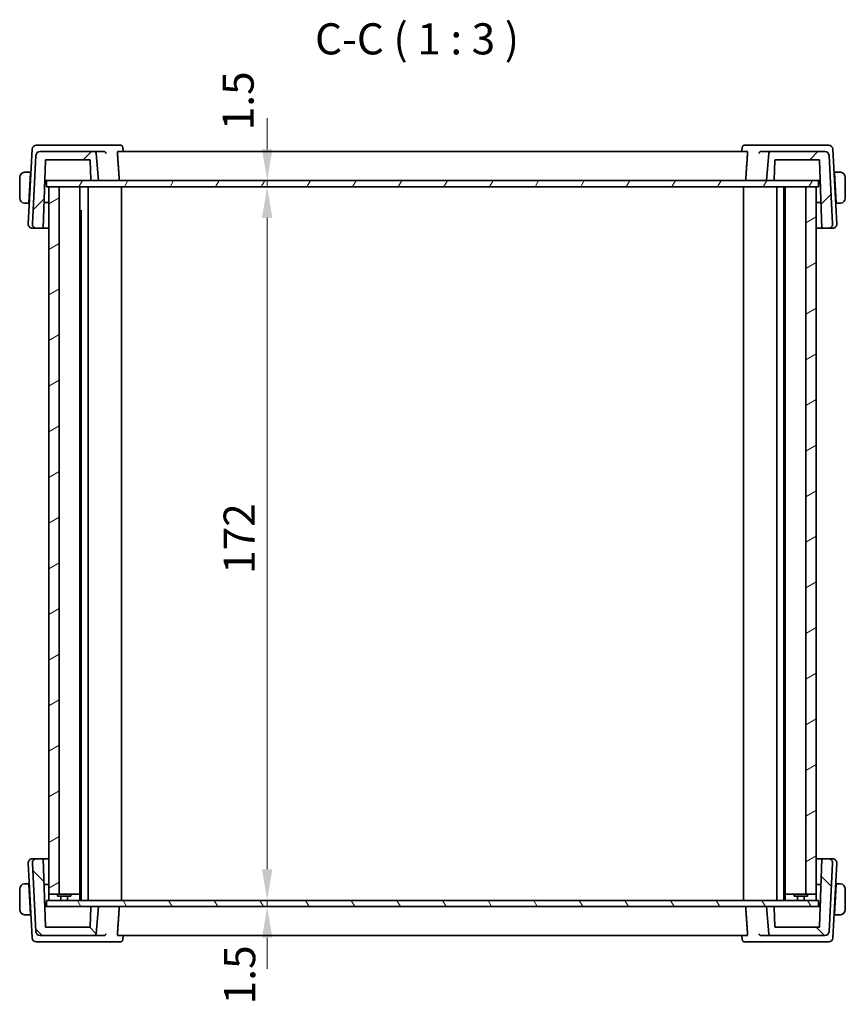
# Model space of a CAD drawing. Units: millimetres. Extents: x 0 to 5709, y 0 to 843.
# Drawn here: x 1862 to 2061, y 161 to 398 of the extents above; entities that cross this region are included whole.
import ezdxf

# ---------------------------------------------------------------- set-up
doc = ezdxf.new("R2010")
doc.units = ezdxf.units.MM
for name, color, linetype, lineweight in [('Dimension (ISO)', 7, 'Continuous', 18), ('Hatch (ISO)', 1, 'Continuous', 18), ('Symbol (ISO)', 7, 'Continuous', 18), ('Visible (ISO)', 7, 'Continuous', 35)]:
    doc.layers.add(name, color=color, linetype=linetype, lineweight=lineweight)
doc.styles.add('Note Text (TK)', font='txt')
doc.dimstyles.new('Default - Method 1b (TK)', dxfattribs={"dimscale": 3, "dimtxt": 2.5, "dimasz": 2.5, "dimexe": 1, "dimexo": 1.499999999999999, "dimgap": 1, "dimtad": 1, "dimtoh": 1, "dimrnd": 1e-08, "dimdsep": 46, "dimtxsty": 'Note Text (TK)', "dimcen": 0.09, "dimdle": 5, "dimclrd": 100, "dimclre": 100, "dimclrt": 7, "dimadec": 1, "dimazin": 1, "dimtfac": 1, "dimtmove": 0, "dimatfit": 3, "dimfxl": 1, "dimtolj": 1, "dimlwd": -1, "dimlwe": -1, "dimarcsym": 0})

# ---------------------------------------------------------------- blocks, each defined once
blk = doc.blocks.new('*D34')
at = {"layer": 'Defpoints', "color": 0}
for p in [(1922.1460841189, 357.5670557720891), (1922.1460841189, 185.5670557720891), (1922.1460841189, 185.5670557720891)]:
    blk.add_point(p, dxfattribs=at)
at = {"layer": 'Dimension (ISO)', "color": 100}
blk.add_line((1922.1460841189, 350.0670557720891), (1922.1460841189, 193.0670557720892), dxfattribs=at)
for points in [[(1920.8960841189, 350.0670557720891), (1923.3960841189, 350.0670557720891), (1922.1460841189, 357.5670557720891)], [(1920.8960841189, 193.0670557720892), (1923.3960841189, 193.0670557720892), (1922.1460841189, 185.5670557720891)]]:
    blk.add_solid(points, dxfattribs=at)
at = {"layer": 'Dimension (ISO)', "color": 7, "insert": (1915.3960841189, 264.2375103175437), "char_height": 7.5, "attachment_point": 4, "rotation": 90, "style": 'Note Text (TK)'}
blk.add_mtext('\\A1;172', dxfattribs=at)
blk = doc.blocks.new('*D35')
at = {"layer": 'Defpoints', "color": 0}
for p in [(1922.1460841189, 359.0670557720891), (1922.1460841189, 359.0670557720891), (1922.1460841189, 357.5670557720891)]:
    blk.add_point(p, dxfattribs=at)
at = {"layer": 'Dimension (ISO)', "color": 100}
for p, q in [((1922.1460841189, 366.5670557720891), (1922.1460841189, 374.0670557720891)), ((1922.1460841189, 357.5670557720891), (1922.1460841189, 359.0670557720891)), ((1922.1460841189, 350.0670557720891), (1922.1460841189, 342.5670557720891))]:
    blk.add_line(p, q, dxfattribs=at)
for points in [[(1920.8960841189, 366.5670557720891), (1923.3960841189, 366.5670557720891), (1922.1460841189, 359.0670557720891)], [(1920.8960841189, 350.0670557720891), (1923.3960841189, 350.0670557720891), (1922.1460841189, 357.5670557720891)]]:
    blk.add_solid(points, dxfattribs=at)
at = {"layer": 'Dimension (ISO)', "color": 7, "insert": (1915.138483722939, 371.1709379627391), "char_height": 7.5, "attachment_point": 4, "rotation": 90, "style": 'Note Text (TK)'}
blk.add_mtext('\\A1;1.5', dxfattribs=at)
blk = doc.blocks.new('*D36')
at = {"layer": 'Defpoints', "color": 0}
for p in [(1922.1460841189, 185.5670557720891), (1922.1460841189, 184.0670557720891), (1922.1460841189, 184.0670557720891)]:
    blk.add_point(p, dxfattribs=at)
at = {"layer": 'Dimension (ISO)', "color": 100}
for p, q in [((1922.1460841189, 193.0670557720892), (1922.1460841189, 200.5670557720892)), ((1922.1460841189, 185.5670557720891), (1922.1460841189, 184.0670557720891)), ((1922.1460841189, 176.5670557720891), (1922.1460841189, 169.0670557720891))]:
    blk.add_line(p, q, dxfattribs=at)
for points in [[(1920.8960841189, 193.0670557720892), (1923.3960841189, 193.0670557720892), (1922.1460841189, 185.5670557720891)], [(1920.8960841189, 176.5670557720891), (1923.3960841189, 176.5670557720891), (1922.1460841189, 184.0670557720891)]]:
    blk.add_solid(points, dxfattribs=at)
at = {"layer": 'Dimension (ISO)', "color": 7, "insert": (1915.523151132743, 160.5107103585182), "char_height": 7.5, "attachment_point": 4, "rotation": 90, "style": 'Note Text (TK)'}
blk.add_mtext('\\A1;1.5', dxfattribs=at)

msp = doc.modelspace()

# ---------------------------------------------------------------- hatches: boundary and pattern name
at = {"layer": 'Hatch (ISO)'}
h = msp.add_hatch(dxfattribs=at)
h.set_pattern_fill('ANSI31', color=256, scale=76.2, style=0)
h.set_pattern_definition([(44.99999999999999, (1139.499999998546, -23.99999923934061), (-6.735192090801865, 6.735192090801866), [])])
edge = h.paths.add_edge_path()
edge.add_ellipse((1867.413124590656, 365.0670557720892), major_axis=(1.78e-14, 0.9999999999999765), ratio=1, start_angle=0, end_angle=87.00000000000247)
edge.add_line((1866.414495055901, 365.119391728332), (1865.549766697731, 348.619391728332))
edge.add_ellipse((1866.548396232485, 348.5670557720891), major_axis=(-0.9986295347545492, 0.0523359562429772), ratio=1, start_angle=0, end_angle=93.000000000003)
edge.add_line((1866.548396232485, 347.5670557720891), (1868.116042256353, 347.5670557720891))
edge.add_line((1868.116042256353, 347.5670557720891), (1868.685494542525, 363.8740356714296))
edge.add_ellipse((1868.885372707929, 363.8670557720891), major_axis=(-0.1998781654038418, 0.0069798993405157), ratio=1, start_angle=272.0000000000093, end_angle=359.9999999999993, ccw=False)
edge.add_line((1868.885372707929, 364.0670557720892), (1879.301478352243, 364.0670557720892))
edge.add_ellipse((1879.301478352243, 363.8670557720891), major_axis=(1.78e-14, 0.2000000000000202), ratio=1, start_angle=272.00000000000995, end_angle=360, ccw=False)
edge.add_line((1879.501356517647, 363.8740356714297), (1879.662479544221, 359.2600758727487))
edge.add_ellipse((1879.862357709625, 359.2670557720892), major_axis=(-0.1998781654038417, -0.0069798993405179), ratio=1, start_angle=5.0852e-12, end_angle=87.99999999999007)
edge.add_line((1879.862357709625, 359.0670557720891), (1881.494616107205, 359.0670557720891))
edge.add_line((1881.494616107205, 359.0670557720891), (1880.92212722456, 365.610633643463))
edge.add_ellipse((1880.424029875515, 365.5670557720892), major_axis=(0.4980973490458675, 0.0435778713738078), ratio=1, start_angle=0, end_angle=85.00000000000239)
edge.add_line((1880.424029875515, 366.0670557720891), (1867.413124590656, 366.0670557720891))
edge = h.paths.add_edge_path()
edge.add_ellipse((2056.576107623754, 365.0670557720892), major_axis=(0.9986295347545318, 0.0523359562429127), ratio=1, start_angle=2.544e-13, end_angle=87.0000000000037)
edge.add_line((2056.576107623754, 366.0670557720891), (2043.565202338895, 366.0670557720891))
edge.add_ellipse((2043.565202338895, 365.5670557720892), major_axis=(3.55e-14, 0.4999999999999693), ratio=1, start_angle=2.0352e-12, end_angle=85.0000000000073)
edge.add_line((2043.067104989849, 365.610633643463), (2042.494616107205, 359.0670557720891))
edge.add_line((2042.494616107205, 359.0670557720891), (2044.126874504785, 359.0670557720891))
edge.add_ellipse((2044.126874504785, 359.2670557720892), major_axis=(1.78e-14, -0.2000000000000202), ratio=1, start_angle=0, end_angle=87.99999999999005)
edge.add_line((2044.326752670189, 359.2600758727487), (2044.487875696762, 363.8740356714296))
edge.add_ellipse((2044.687753862166, 363.8670557720891), major_axis=(-0.1998781654038418, 0.0069798993405201), ratio=1, start_angle=272.0000000000106, end_angle=360.0000000000006, ccw=False)
edge.add_line((2044.687753862166, 364.0670557720892), (2055.103859506481, 364.0670557720892))
edge.add_ellipse((2055.103859506481, 363.8670557720891), major_axis=(0, 0.199999999999998), ratio=1, start_angle=271.99999999999994, end_angle=360.0000000000051, ccw=False)
edge.add_line((2055.303737671885, 363.8740356714297), (2055.873189958056, 347.5670557720892))
edge.add_line((2055.873189958056, 347.5670557720891), (2057.440835981924, 347.5670557720891))
edge.add_ellipse((2057.440835981924, 348.5670557720891), major_axis=(-1.78e-14, -0.9999999999999669), ratio=1, start_angle=0, end_angle=93.00000000000315)
edge.add_line((2058.439465516679, 348.6193917283321), (2057.574737158509, 365.1193917283321))
h = msp.add_hatch(dxfattribs=at)
h.set_pattern_fill('ANSI31', color=256, scale=76.2, angle=14.99997778074499, style=0)
h.set_pattern_definition([(59.999977780745, (1139.499999998546, -23.99999923934061), (-8.248890124152672, 4.762503198912996), [])])
h.paths.add_polyline_path([(2055.044615550014, 357.5670557720891), (2055.044615550014, 359.0670557720891), (2044.126874504785, 359.0670557720891), (2042.494616107205, 359.0670557720891), (1881.494616107205, 359.0670557720891), (1879.862357709624, 359.0670557720891), (1868.944616822708, 359.0670557720891), (1868.944616822707, 357.5670557720891), (1869.494616107205, 357.5670557720891), (1871.994616107205, 357.5670557720891), (2051.994616107205, 357.5670557720891), (2054.494616107206, 357.5670557720891)])
h = msp.add_hatch(dxfattribs=at)
h.set_pattern_fill('ANSI31', color=256, scale=76.2, angle=-14.99997778074499, style=0)
h.set_pattern_definition([(30.000022219255, (1139.499999998546, -23.99999923934061), (-4.762503198912994, 8.248890124152672), [])])
h.paths.add_polyline_path([(2054.494616107205, 357.5670557720891), (2051.994616107205, 357.5670557720891), (2051.994616107205, 187.067055772089), (2054.494616107205, 187.067055772089)])
h.paths.add_polyline_path([(1869.494616107205, 357.5670557720891), (1869.494616107205, 187.067055772089), (1871.994616107205, 187.067055772089), (1871.994616107205, 357.5670557720891)])
h = msp.add_hatch(dxfattribs=at)
h.set_pattern_fill('ANSI31', color=256, scale=76.2, angle=90.00021045915, style=0)
h.set_pattern_definition([(135.0002104591499, (1139.499999998546, -23.99999923934061), (-6.735167351014435, -6.735216830498419), [])])
edge = h.paths.add_edge_path()
edge.add_ellipse((1867.413124590656, 178.0670557720891), major_axis=(-0.9986295347545672, -0.0523359562429238), ratio=1, start_angle=0, end_angle=87.00000000000111)
edge.add_line((1867.413124590656, 177.0670557720891), (1880.424029875514, 177.0670557720891))
edge.add_ellipse((1880.424029875514, 177.5670557720891), major_axis=(0, -0.4999999999999986), ratio=1, start_angle=0, end_angle=84.99999999999935)
edge.add_line((1880.92212722456, 177.5234779007153), (1881.494616107205, 184.0670557720891))
edge.add_line((1881.494616107205, 184.0670557720891), (1879.862357709624, 184.0670557720892))
edge.add_ellipse((1879.862357709624, 183.8670557720891), major_axis=(0, 0.2000000000000047), ratio=1, start_angle=0, end_angle=88.00000000000514)
edge.add_line((1879.662479544221, 183.8740356714296), (1879.501356517647, 179.2600758727487))
edge.add_ellipse((1879.301478352243, 179.2670557720891), major_axis=(0.1998781654038241, -0.0069798993404935), ratio=1, start_angle=271.99999999999807, end_angle=359.9999999999981, ccw=False)
edge.add_line((1879.301478352243, 179.0670557720891), (1868.885372707929, 179.0670557720892))
edge.add_ellipse((1868.885372707929, 179.2670557720891), major_axis=(-1.78e-14, -0.2000000000000158), ratio=1, start_angle=272.00000000000995, end_angle=360.0000000000051, ccw=False)
edge.add_line((1868.685494542524, 179.2600758727486), (1868.116042256353, 195.5670557720891))
edge.add_line((1868.116042256353, 195.5670557720892), (1866.548396232485, 195.5670557720892))
edge.add_ellipse((1866.548396232485, 194.5670557720892), major_axis=(1.78e-14, 0.9999999999999676), ratio=1, start_angle=0, end_angle=93.00000000000315)
edge.add_line((1865.549766697731, 194.5147198158462), (1866.414495055901, 178.0147198158462))
edge = h.paths.add_edge_path()
edge.add_ellipse((2056.576107623754, 178.0670557720891), major_axis=(-3.55e-14, -0.9999999999999682), ratio=1, start_angle=0, end_angle=87.0000000000035)
edge.add_line((2057.574737158508, 178.0147198158462), (2058.439465516678, 194.5147198158462))
edge.add_ellipse((2057.440835981924, 194.5670557720891), major_axis=(0.9986295347545672, -0.0523359562429492), ratio=1, start_angle=-2.036e-13, end_angle=93.00000000000034)
edge.add_line((2057.440835981924, 195.5670557720891), (2055.873189958056, 195.5670557720891))
edge.add_line((2055.873189958056, 195.5670557720891), (2055.303737671885, 179.2600758727487))
edge.add_ellipse((2055.103859506481, 179.2670557720891), major_axis=(0.1998781654038241, -0.0069798993404979), ratio=1, start_angle=271.9999999999993, end_angle=359.9999999999994, ccw=False)
edge.add_line((2055.103859506481, 179.0670557720891), (2044.687753862166, 179.0670557720892))
edge.add_ellipse((2044.687753862166, 179.2670557720891), major_axis=(1.78e-14, -0.1999999999999825), ratio=1, start_angle=271.9999999999849, end_angle=359.9999999999898, ccw=False)
edge.add_line((2044.487875696762, 179.2600758727486), (2044.326752670188, 183.8740356714296))
edge.add_ellipse((2044.126874504785, 183.8670557720891), major_axis=(0.1998781654038242, 0.0069798993404891), ratio=1, start_angle=3.1551e-12, end_angle=88.00000000000324)
edge.add_line((2044.126874504785, 184.0670557720891), (2042.494616107205, 184.0670557720891))
edge.add_line((2042.494616107205, 184.0670557720891), (2043.067104989849, 177.5234779007153))
edge.add_ellipse((2043.565202338895, 177.5670557720892), major_axis=(-0.4980973490458674, -0.0435778713738478), ratio=1, start_angle=4.5591e-12, end_angle=84.99999999999781)
edge.add_line((2043.565202338895, 177.0670557720891), (2056.576107623754, 177.0670557720891))
h = msp.add_hatch(dxfattribs=at)
h.set_pattern_fill('ANSI31', color=256, scale=76.2, angle=75.00017538262, style=0)
h.set_pattern_definition([(120.00017538262, (1139.499999998546, -23.99999923934061), (-8.248877392975775, -4.762525249870406), [])])
h.paths.add_polyline_path([(2055.044615391702, 184.0670557720891), (2055.044615391702, 185.5670557720891), (1868.944616664396, 185.5670557720891), (1868.944616664396, 184.0670557720892), (1879.862357709624, 184.0670557720891), (1881.494616107205, 184.0670557720891), (2042.494616107205, 184.0670557720891), (2044.126874504785, 184.0670557720891)])

# ---------------------------------------------------------------- linework, layer by layer
at = {"layer": 'Visible (ISO)'}
for p, q in [((1865.493106724834, 366.6193917283321), (1864.549766697739, 348.6193917283321)), ((1867.729571930093, 367.5670557720891), (1866.491736259588, 367.5670557720891)), ((1880.424029875514, 366.0670557720891), (1867.413124590656, 366.0670557720891)), ((1882.707926228281, 367.5670557720891), (1867.729571930093, 367.5670557720891)), ((1882.730493875974, 366.0670557720891), (1880.424029875514, 366.0670557720891)), ((1881.494616107205, 359.0670557720891), (1880.92212722456, 365.610633643463)), ((1886.780422844601, 367.5670557720892), (1882.707926228281, 367.5670557720892)), ((2037.821972241847, 366.0670557720891), (1886.167259972585, 366.0670557720891)), ((1887.322069527057, 367.0722944569354), (1887.417925919986, 366.0670559676723)), ((2036.667162687377, 367.0722944569356), (2036.571306294448, 366.0670559676724)), ((2041.281305986144, 367.5670557720891), (2037.208809369834, 367.5670557720891)), ((2043.565202338895, 366.0670557720891), (2041.25873833845, 366.0670557720891)), ((2056.259660284332, 367.5670557720891), (2041.281305986144, 367.5670557720891)), ((2043.067104989849, 365.610633643463), (2042.494616107205, 359.0670557720891)), ((2056.576107623754, 366.0670557720891), (2043.565202338895, 366.0670557720891)), ((2057.497495954837, 367.5670557720891), (2056.259660284332, 367.5670557720891)), ((2059.439465516686, 348.6193917283321), (2058.496125489591, 366.6193917283321)), ((1866.414495055901, 365.119391728332), (1865.549766697731, 348.6193917283321)), ((1868.116042256353, 347.5670557720891), (1868.685494542524, 363.8740356714296)), ((1868.885372707929, 364.0670557720891), (1879.301478352243, 364.0670557720891)), ((1879.501356517647, 363.8740356714296), (1879.662479544221, 359.2600758727487)), ((2044.326752670189, 359.2600758727487), (2044.487875696762, 363.8740356714296)), ((2044.687753862166, 364.0670557720891), (2055.103859506481, 364.0670557720891)), ((2055.303737671885, 363.8740356714296), (2055.873189958056, 347.5670557720891)), ((2058.439465516679, 348.6193917283321), (2057.574737158509, 365.119391728332)), ((1865.094616107213, 361.0670557720891), (1863.998482887955, 361.0670557720891)), ((1864.712039318447, 353.7670557720891), (1865.084134551356, 360.8670557720892)), ((1865.094616107213, 361.0670557720891), (1865.084134551356, 360.8670557720892)), ((1865.191639571677, 360.8670557720892), (1865.084134551357, 360.8670557720892)), ((1865.094616107215, 361.0670557720891), (1865.202121127533, 361.0670557720891)), ((2058.787111086892, 361.0670557720891), (2058.894616107215, 361.0670557720891)), ((2058.90509766307, 360.8670557720892), (2058.797592642749, 360.8670557720892)), ((2059.990749326472, 361.0670557720891), (2058.894616107214, 361.0670557720891)), ((2058.90509766307, 360.8670557720892), (2058.894616107214, 361.0670557720891)), ((2059.277192895979, 353.7670557720891), (2058.90509766307, 360.8670557720892)), ((1862.494616107213, 359.8170557720891), (1862.494616107213, 354.8170557720891)), ((1868.46374327474, 357.5239102013518), (1868.544616107213, 359.0670557720891)), ((1868.517631105515, 359.0670557720891), (1868.724249681362, 359.0670557720891)), ((1868.724249681362, 359.0670557720891), (1868.944616822707, 359.0670557720891)), ((2055.044615550014, 359.0670557720891), (1868.944616822707, 359.0670557720891)), ((1868.944616822707, 359.0670557720891), (1868.944616822707, 357.5670557720891)), ((1879.862357709624, 359.0670557720891), (1881.494616107205, 359.0670557720891)), ((2042.494616107205, 359.0670557720891), (2044.126874504785, 359.0670557720891)), ((2055.044615550014, 359.0670557720891), (2055.264982533063, 359.0670557720891)), ((2055.044615550014, 357.5670557720891), (2055.044615550014, 359.0670557720891)), ((2055.264982533063, 359.0670557720891), (2055.471601108909, 359.0670557720891)), ((2055.444616107214, 359.0670557720891), (2055.525488939635, 357.5239102023409)), ((2061.494616107214, 354.8170557720891), (2061.494616107214, 359.8170557720891)), ((1868.944616822707, 357.5670557720891), (2055.044615550014, 357.5670557720891)), ((1869.494616107205, 357.5670557720891), (1869.494616107205, 187.0670557720891)), ((1871.994616107205, 357.5670557720891), (1869.494616107205, 357.5670557720891)), ((1871.994616107205, 187.0670557720891), (1871.994616107205, 357.5670557720891)), ((1876.994616107211, 357.5670557720891), (1876.994616107211, 187.0670557720891)), ((1878.994616107215, 357.5670557720892), (1878.994616107215, 185.5670557720891)), ((1886.994616107216, 357.5670557720892), (1886.994616107216, 185.5670557720891)), ((2036.994616107216, 357.5670557720892), (2036.994616107216, 185.5670557720891)), ((2044.994616107215, 357.5670557720892), (2044.994616107215, 185.5670557720891)), ((2046.671767640354, 357.5670557720892), (2046.671767640354, 185.5670557720891)), ((2046.994616107211, 357.5670557720891), (2046.994616107211, 187.0670557720891)), ((2054.494616107205, 357.5670557720891), (2051.994616107205, 357.5670557720891)), ((2051.994616107205, 357.5670557720891), (2051.994616107205, 187.0670557720891)), ((2054.494616107205, 187.0670557720891), (2054.494616107205, 357.5670557720891)), ((1864.712039318447, 353.7670557720891), (1864.70155776259, 353.5670557720891)), ((1864.712039318447, 353.7670557720891), (1864.819544338768, 353.7670557720891)), ((1868.331092709942, 353.7252950277907), (1869.494616107204, 353.7293565071279)), ((1868.332551027202, 353.7670557720891), (1869.494616107205, 353.7670557720891)), ((2054.494616107213, 353.7670557720891), (2055.656681187208, 353.7670557720891)), ((2054.494616107213, 353.729356507128), (2055.658139504554, 353.7252950277904)), ((2059.169687875658, 353.7670557720891), (2059.27719289598, 353.7670557720891)), ((2059.287674451836, 353.5670557720891), (2059.277192895979, 353.7670557720891)), ((1863.998482887955, 353.5670557720891), (1864.70155776259, 353.5670557720891)), ((1864.809062782911, 353.5670557720891), (1864.701557762592, 353.5670557720891)), ((1876.994616107212, 351.7964707720892), (1877.446647147732, 351.7964707720892)), ((1877.065201107215, 351.3670557720891), (1876.994616107212, 351.3670557720891)), ((1877.065201107215, 351.3670557720891), (1877.317464574076, 351.6193192389506)), ((1877.317464574076, 351.6220601380583), (1877.317464574076, 185.5670557720891)), ((2059.287674451837, 353.5670557720891), (2059.180169431515, 353.5670557720891)), ((2059.287674451836, 353.5670557720891), (2059.990749326472, 353.5670557720891)), ((1865.548396232493, 347.5670557720891), (1866.548396232493, 347.5670557720891)), ((1866.548396232485, 347.5670557720891), (1868.116042256353, 347.5670557720891)), ((1868.116042256363, 347.5670557720891), (1869.494616107204, 347.5670557720891)), ((2054.494616107213, 347.5670557720891), (2055.873189958067, 347.5670557720891)), ((2055.873189958056, 347.5670557720891), (2057.440835981924, 347.5670557720891)), ((2057.440835981932, 347.5670557720891), (2058.440835981932, 347.5670557720891)), ((1866.548396232493, 195.5670557720892), (1865.548396232493, 195.5670557720892)), ((1868.116042256353, 195.5670557720892), (1866.548396232485, 195.5670557720892)), ((1868.685494542524, 179.2600758727487), (1868.116042256353, 195.5670557720892)), ((1869.494616107205, 195.5670557720892), (1868.116042256363, 195.5670557720892)), ((2055.873189958066, 195.5670557720892), (2054.494616107213, 195.5670557720892)), ((2055.873189958056, 195.5670557720892), (2055.303737671885, 179.2600758727487)), ((2057.440835981924, 195.5670557720892), (2055.873189958056, 195.5670557720892)), ((2058.440835981932, 195.5670557720892), (2057.440835981931, 195.5670557720892)), ((1864.549766697739, 194.5147198158462), (1865.493106724834, 176.5147198158462)), ((1865.549766697731, 194.5147198158462), (1866.414495055901, 178.0147198158462)), ((2057.574737158508, 178.0147198158462), (2058.439465516679, 194.5147198158462)), ((2058.496125489591, 176.5147198158462), (2059.439465516686, 194.5147198158462)), ((1862.494616107214, 188.3170557720892), (1862.494616107214, 183.3170557720892)), ((1864.701557762591, 189.5670557720892), (1863.998482887955, 189.5670557720892)), ((1864.701557762592, 189.5670557720892), (1864.809062782911, 189.5670557720892)), ((1864.701557762591, 189.5670557720892), (1864.712039318447, 189.3670557720892)), ((1864.712039318447, 189.3670557720892), (1865.084134551357, 182.2670557720892)), ((1864.819544338767, 189.3670557720892), (1864.712039318447, 189.3670557720892)), ((1869.494616107205, 189.4047550370505), (1868.331092709752, 189.4088165163883)), ((1869.494616107205, 189.3670557720892), (1868.332551027202, 189.3670557720892)), ((2055.658139504487, 189.4088165163877), (2054.494616107213, 189.4047550370504)), ((2055.656681187207, 189.3670557720892), (2054.494616107213, 189.3670557720892)), ((2059.277192895979, 189.3670557720892), (2058.90509766307, 182.2670557720892)), ((2059.277192895979, 189.3670557720892), (2059.169687875658, 189.3670557720892)), ((2059.180169431515, 189.5670557720892), (2059.287674451837, 189.5670557720892)), ((2059.277192895979, 189.3670557720892), (2059.287674451836, 189.5670557720892)), ((2059.990749326472, 189.5670557720892), (2059.287674451836, 189.5670557720892)), ((2061.494616107214, 183.3170557720892), (2061.494616107214, 188.3170557720892)), ((1868.544616107213, 184.0670557720892), (1868.463743274739, 185.6102013428474)), ((2055.044615391702, 185.5670557720891), (1868.944616664396, 185.5670557720891)), ((1868.944616664396, 185.5670557720891), (1868.944616664396, 184.0670557720892)), ((1869.494616107212, 187.067055772089), (1869.494616107212, 185.5670557720891)), ((1869.494616107205, 187.0670557720891), (1871.994616107205, 187.0670557720891)), ((1871.644616107211, 186.5670557720891), (1871.644616107211, 187.067055772089)), ((1871.644616107211, 186.5670557720891), (1874.844616107211, 186.5670557720891)), ((1872.49461610721, 187.0670557720891), (1871.99461610721, 187.0670557720891)), ((1872.444616107213, 186.5670557720892), (1872.444616107213, 185.5670557720891)), ((1874.99461610721, 187.0670557720891), (1872.49461610721, 187.0670557720891)), ((1874.044616107212, 186.5670557720892), (1874.044616107212, 185.5670557720891)), ((1874.844616107211, 186.5670557720891), (1874.844616107211, 187.067055772089)), ((1874.99461610721, 187.0670557720891), (1876.994616107211, 187.0670557720891)), ((1876.994616107212, 187.067055772089), (1876.994616107212, 185.5670557720891)), ((2046.994616107213, 187.067055772089), (2046.994616107213, 185.5670557720891)), ((2046.994616107211, 187.0670557720891), (2048.994616107211, 187.0670557720891)), ((2051.49461610721, 187.0670557720891), (2048.994616107211, 187.0670557720891)), ((2049.144616107212, 186.5670557720891), (2049.144616107212, 187.067055772089)), ((2049.144616107212, 186.5670557720891), (2052.344616107212, 186.5670557720891)), ((2049.944616107213, 186.5670557720892), (2049.944616107213, 185.5670557720891)), ((2051.99461610721, 187.0670557720891), (2051.49461610721, 187.0670557720891)), ((2051.544616107213, 186.5670557720892), (2051.544616107213, 185.5670557720891)), ((2051.994616107205, 187.0670557720891), (2054.494616107205, 187.0670557720891)), ((2052.344616107212, 186.5670557720891), (2052.344616107212, 187.067055772089)), ((2054.494616107213, 187.067055772089), (2054.494616107213, 185.5670557720891)), ((2055.044615391702, 184.0670557720892), (2055.044615391702, 185.5670557720891)), ((2055.525488939634, 185.6102013418345), (2055.444616107214, 184.0670557720892)), ((1868.724249681362, 184.0670557720892), (1868.517631105515, 184.0670557720892)), ((1868.944616664395, 184.0670557720892), (1868.724249681362, 184.0670557720892)), ((1868.944616664396, 184.0670557720892), (2055.044615391702, 184.0670557720892)), ((1879.662479544221, 183.8740356714296), (1879.501356517647, 179.2600758727487)), ((1881.494616107205, 184.0670557720892), (1879.862357709624, 184.0670557720892)), ((1880.92212722456, 177.5234779007153), (1881.494616107205, 184.0670557720892)), ((2044.126874504784, 184.0670557720892), (2042.494616107205, 184.0670557720892)), ((2042.494616107205, 184.0670557720892), (2043.067104989849, 177.5234779007153)), ((2044.487875696762, 179.2600758727487), (2044.326752670188, 183.8740356714296)), ((2055.264982533062, 184.0670557720892), (2055.044615391702, 184.0670557720892)), ((2055.471601108909, 184.0670557720892), (2055.264982533062, 184.0670557720892)), ((1863.998482887955, 182.0670557720892), (1865.094616107213, 182.0670557720892)), ((1865.084134551357, 182.2670557720892), (1865.094616107213, 182.0670557720892)), ((1865.084134551357, 182.2670557720892), (1865.191639571677, 182.2670557720892)), ((1865.202121127533, 182.0670557720892), (1865.094616107215, 182.0670557720892)), ((2058.894616107215, 182.0670557720892), (2058.787111086892, 182.0670557720892)), ((2058.797592642748, 182.2670557720892), (2058.90509766307, 182.2670557720892)), ((2058.894616107214, 182.0670557720892), (2058.90509766307, 182.2670557720892)), ((2058.894616107214, 182.0670557720892), (2059.990749326472, 182.0670557720892)), ((1879.301478352243, 179.0670557720891), (1868.885372707928, 179.0670557720892)), ((2055.103859506481, 179.0670557720892), (2044.687753862166, 179.0670557720892)), ((1867.413124590656, 177.0670557720891), (1880.424029875514, 177.0670557720891)), ((1880.424029875514, 177.0670557720891), (1882.730493875974, 177.0670557720892)), ((1886.167259972585, 177.0670557720892), (2037.821972241847, 177.0670557720892)), ((1887.322069527057, 176.061817087243), (1887.417925919986, 177.067055576506)), ((2036.667162687377, 176.0618170872428), (2036.571306294448, 177.067055576506)), ((2041.25873833845, 177.0670557720892), (2043.565202338895, 177.0670557720891)), ((2043.565202338895, 177.0670557720891), (2056.576107623754, 177.0670557720891)), ((1866.491736259588, 175.5670557720892), (1867.729571930093, 175.5670557720892)), ((1867.729571930093, 175.5670557720892), (1882.707926228281, 175.5670557720892)), ((1882.707926228281, 175.5670557720892), (1886.7804228446, 175.5670557720892)), ((2037.208809369833, 175.5670557720892), (2041.281305986144, 175.5670557720892)), ((2041.281305986144, 175.5670557720892), (2056.259660284331, 175.5670557720892)), ((2056.259660284331, 175.5670557720892), (2057.497495954837, 175.5670557720892))]:
    msp.add_line(p, q, dxfattribs=at)
for centre, radius, start, end in [((1866.491736259588, 366.5670557720891), 0.9999999999999936, 90, 176.9999999999996), ((1867.413124590656, 365.0670557720892), 0.9999999999999779, 90, 177.0000000000027), ((1880.424029875514, 365.5670557720891), 0.4999999999999935, 4.999999999994378, 90), ((2043.565202338895, 365.5670557720891), 0.4999999999999702, 90, 175.0000000000056), ((2056.576107623754, 365.0670557720892), 0.9999999999999575, 2.999999999997288, 90), ((2057.497495954837, 366.5670557720892), 0.9999999999999575, 2.999999999997288, 90), ((1868.885372707929, 363.8670557720891), 0.2000000000000234, 90, 177.9999999999904), ((1879.301478352243, 363.8670557720891), 0.2000000000000205, 2.000000000009597, 90), ((2044.687753862167, 363.8670557720891), 0.2000000000000235, 90, 177.9999999999904), ((2055.103859506481, 363.8670557720891), 0.1999999999999982, 1.999999999994141, 90), ((1863.744616107213, 359.8170557720891), 1.25, 95.97824852043375, 180), ((2060.244616107214, 359.8170557720891), 1.250000000000315, 0, 84.02175147955325), ((1879.862357709624, 359.2670557720892), 0.2000000000000234, 182.0000000000096, 270), ((2044.126874504785, 359.2670557720892), 0.2000000000000205, 270, 357.9999999999904), ((1863.744616107213, 354.8170557720891), 1.25, 180, 264.0217514795663), ((2060.244616107214, 354.8170557720891), 1.250000000000315, 275.9782485204337, 0), ((1865.548396232493, 348.5670557720891), 0.9999999999999953, 176.9999999999996, 270), ((1866.548396232485, 348.5670557720891), 0.9999999999999785, 176.9999999999996, 270), ((2057.440835981924, 348.5670557720891), 0.9999999999999685, 270, 3.000000000003594), ((2058.440835981932, 348.5670557720891), 0.9999999999999847, 270, 3.000000000000349), ((1865.548396232493, 194.5670557720892), 0.9999999999999833, 90, 183.0000000000003), ((1866.548396232485, 194.5670557720892), 0.9999999999999671, 90, 183.0000000000017), ((2057.440835981924, 194.5670557720892), 0.9999999999999936, 356.9999999999996, 90), ((2058.440835981932, 194.5670557720892), 0.9999999999999941, 356.9999999999996, 90), ((1863.744616107213, 188.3170557720892), 1.249999999999999, 95.97824852043375, 180), ((2060.244616107214, 188.3170557720892), 1.250000000000314, 0, 84.02175147956623), ((1863.744616107213, 183.3170557720892), 1.249999999999999, 180, 264.0217514795663), ((1879.862357709624, 183.8670557720891), 0.2000000000000047, 90, 178.0000000000059), ((2044.126874504784, 183.8670557720891), 0.2000000000000044, 1.999999999994141, 90), ((2060.244616107214, 183.3170557720892), 1.250000000000314, 275.9782485204337, 0), ((1867.413124590656, 178.0670557720891), 0.9999999999999921, 182.9999999999986, 270), ((1868.885372707928, 179.2670557720892), 0.2000000000000158, 182.0000000000096, 270), ((1879.301478352243, 179.2670557720892), 0.2000000000000046, 270, 358.0000000000058), ((2044.687753862166, 179.2670557720891), 0.1999999999999824, 181.9999999999876, 270), ((2055.103859506481, 179.2670557720892), 0.2000000000000048, 270, 357.9999999999981), ((2056.576107623754, 178.0670557720891), 0.9999999999999676, 270, 357.0000000000044), ((1866.491736259588, 176.5670557720891), 0.9999999999999563, 182.9999999999986, 270), ((1880.424029875514, 177.5670557720892), 0.4999999999999984, 270, 354.9999999999995), ((2043.565202338895, 177.5670557720892), 0.4999999999999964, 185.0000000000065, 270), ((2057.497495954837, 176.5670557720892), 0.9999999999999921, 270, 356.9999999999996)]:
    msp.add_arc(centre, radius, start, end, dxfattribs=at)
for points, degree in [([(1882.783700038496, 366.0643075161664), (1882.765501023536, 366.0661943620116), (1882.747574452769, 366.0670557720891), (1882.730493875974, 366.0670557720891)], 3), ([(1886.066820147392, 365.610633643463), (1886.28365856551, 362.3334200511389), (1886.500496983629, 359.0670557720645)], 2), ([(2037.488735230802, 359.0670557720584), (2037.705573648921, 362.3334200511358), (2037.92241206704, 365.6106336434629)], 2), ([(2041.25873833845, 366.0670557720891), (2041.241657761656, 366.0670557720891), (2041.223731190888, 366.0661943620116), (2041.205532175928, 366.0643075161663)], 3), ([(1863.614427481602, 361.0602576550356), (1863.624250213396, 361.0612862956526), (1863.634389340236, 361.0622275032941), (1863.644486690486, 361.0630389441056)], 3), ([(1863.704774022351, 361.0654489991845), (1863.68548631171, 361.0645100577704), (1863.662888060438, 361.0633095548989), (1863.644968245843, 361.0622729593465)], 3), ([(1863.703410436447, 361.0663763300112), (1863.708054259986, 361.0665295561424), (1863.712704790896, 361.0666574989), (1863.717384971019, 361.0667592789137)], 3), ([(1863.744616107213, 361.0670557720891), (1863.740912209166, 361.0670557720891), (1863.730613820111, 361.0666545667986), (1863.717309524271, 361.0660432733628)], 3), ([(1863.744616107213, 361.0670557720892), (1863.745683178381, 361.0670557720892), (1863.746761199696, 361.0670556107156), (1863.747845409919, 361.0670553842931)], 3), ([(1863.998482887955, 361.0670557720891), (1863.963103165481, 361.0670557720891), (1863.787856903891, 361.0670557720891), (1863.748260311793, 361.0670557720891)], 3), ([(2060.2005553047, 361.0670557720891), (2060.133852654582, 361.0670557720891), (2060.018688714116, 361.0670557720891), (2059.990749326472, 361.0670557720891)], 3), ([(2060.202862297239, 361.0670559705314), (2060.216998175554, 361.0670568513949), (2060.231185720793, 361.0670557720891), (2060.244616107214, 361.0670557720891)], 3), ([(2060.27192275132, 361.0660432705524), (2060.258618425879, 361.0666545655689), (2060.248320010937, 361.0670557720891), (2060.244616107214, 361.0670557720891)], 3), ([(2060.271847312766, 361.0667592773647), (2060.276527443031, 361.0666574981808), (2060.281177925283, 361.066529556826), (2060.285821700219, 361.0663763325889)], 3), ([(2060.344263934719, 361.0622729613055), (2060.326344103222, 361.0633095577011), (2060.303745834332, 361.0645100613493), (2060.284458120081, 361.0654490026893)], 3), ([(2060.344745486906, 361.0630389470819), (2060.354842849633, 361.0622275055698), (2060.364981989025, 361.0612862969099), (2060.374804732825, 361.0602576550356)], 3), ([(1863.64448672411, 353.5710725973705), (1863.634389362532, 353.571884038818), (1863.624250224297, 353.5728252473841), (1863.614427481602, 353.5738538891427)], 3), ([(1863.644968276589, 353.5718385830532), (1863.66288810851, 353.5708019866207), (1863.685486378791, 353.5696014828932), (1863.704774094108, 353.5686625415005)], 3), ([(1863.717384901371, 353.5673522668199), (1863.712704771121, 353.5674540460045), (1863.708054288883, 353.56758198736), (1863.703410513955, 353.5677352115978)], 3), ([(1863.717309462861, 353.5680682736371), (1863.730613788421, 353.5674569786143), (1863.740912203467, 353.5670557720891), (1863.744616107213, 353.5670557720891)], 3), ([(1863.786369917144, 353.5670555736469), (1863.772234038844, 353.5670546927835), (1863.758046493621, 353.5670557720892), (1863.744616107213, 353.5670557720892)], 3), ([(1863.788676909687, 353.5670557720891), (1863.855379559799, 353.5670557720891), (1863.970543500305, 353.5670557720891), (1863.998482887955, 353.5670557720891)], 3), ([(2059.990749326472, 353.5670557720891), (2060.026129048946, 353.5670557720891), (2060.201375310537, 353.5670557720891), (2060.240971902634, 353.5670557720891)], 3), ([(2060.244616107214, 353.5670557720891), (2060.243549036046, 353.5670557720891), (2060.242471014731, 353.5670559334627), (2060.241386804507, 353.5670561598852)], 3), ([(2060.244616107214, 353.5670557720891), (2060.248320005262, 353.5670557720891), (2060.258618394317, 353.5674569773799), (2060.27192269016, 353.5680682708157)], 3), ([(2060.285821777933, 353.5677352141656), (2060.281177954411, 353.5675819880351), (2060.276527423518, 353.567454045278), (2060.271847243413, 353.5673522652647)], 3), ([(2060.284458192032, 353.5686625449916), (2060.303745902893, 353.5696014864163), (2060.326344154468, 353.5708019893048), (2060.344263969169, 353.5718385848657)], 3), ([(2060.374804732825, 353.5738538891427), (2060.364982001236, 353.5728252485472), (2060.354842874614, 353.5718840409233), (2060.344745524581, 353.571072600124)], 3), ([(1863.614427481602, 189.5602576550356), (1863.624250213322, 189.5612862956449), (1863.634389340082, 189.5622275032798), (1863.644486690252, 189.5630389440868)], 3), ([(1863.704774022388, 189.5654489991864), (1863.685486311663, 189.5645100577683), (1863.662888060269, 189.56330955489), (1863.644968245629, 189.5622729593341)], 3), ([(1863.703410436487, 189.5663763300125), (1863.708054260012, 189.5665295561432), (1863.712704790908, 189.5666574989002), (1863.717384971016, 189.5667592789136)], 3), ([(1863.744616107213, 189.5670557720892), (1863.740912209166, 189.5670557720892), (1863.73061382011, 189.5666545667985), (1863.717309524268, 189.5660432733627)], 3), ([(1863.744616107213, 189.5670557720892), (1863.745683178381, 189.5670557720892), (1863.746761199695, 189.5670556107156), (1863.747845409919, 189.5670553842931)], 3), ([(1863.998482887955, 189.5670557720892), (1863.963103165481, 189.5670557720892), (1863.787856903889, 189.5670557720892), (1863.748260311792, 189.5670557720892)], 3), ([(2060.20055530474, 189.5670557720892), (2060.133852654628, 189.5670557720892), (2060.018688714122, 189.5670557720892), (2059.990749326472, 189.5670557720892)], 3), ([(2060.202862297282, 189.5670559705314), (2060.216998175583, 189.5670568513948), (2060.231185720805, 189.5670557720891), (2060.244616107214, 189.5670557720891)], 3), ([(2060.271922751567, 189.5660432705412), (2060.258618426006, 189.5666545655639), (2060.24832001096, 189.5670557720892), (2060.244616107214, 189.5670557720892)], 3), ([(2060.271847313056, 189.5667592773584), (2060.276527443304, 189.5666574981738), (2060.281177925539, 189.5665295568184), (2060.285821700466, 189.5663763325807)], 3), ([(2060.344263938233, 189.5622729611022), (2060.326344106247, 189.56330955754), (2060.303745835773, 189.5645100612784), (2060.284458120312, 189.5654490026781)], 3), ([(2060.344745490749, 189.5630389467731), (2060.354842852182, 189.5622275053336), (2060.36498199027, 189.5612862967796), (2060.374804732825, 189.5602576550357)], 3), ([(1886.066820147392, 177.5234779007154), (1886.28365856551, 180.8006914930394), (1886.500496983629, 184.0670557721138)], 2), ([(2037.92241206704, 177.5234779007154), (2037.705573648921, 180.8006914930397), (2037.488735230802, 184.0670557721143)], 2), ([(1863.644486727558, 182.0710725970934), (1863.634389364818, 182.0718840386063), (1863.624250225414, 182.0728252472672), (1863.614427481602, 182.0738538891428)], 3), ([(1863.644968279741, 182.0718385828709), (1863.662888111238, 182.0708019864755), (1863.685486380118, 182.0696014828278), (1863.70477409436, 182.0686625414883)], 3), ([(1863.717384901661, 182.0673522668136), (1863.712704771401, 182.0674540459974), (1863.708054289154, 182.067581987352), (1863.703410514223, 182.0677352115889)], 3), ([(1863.717309463106, 182.0680682736259), (1863.730613788548, 182.0674569786094), (1863.74091220349, 182.0670557720892), (1863.744616107213, 182.0670557720892)], 3), ([(1863.786369917199, 182.0670555736469), (1863.772234038881, 182.0670546927835), (1863.758046493637, 182.0670557720891), (1863.744616107213, 182.0670557720891)], 3), ([(1863.788676909738, 182.0670557720892), (1863.855379559857, 182.0670557720892), (1863.970543500312, 182.0670557720892), (1863.998482887955, 182.0670557720892)], 3), ([(2059.990749326472, 182.0670557720892), (2060.026129048942, 182.0670557720892), (2060.201375310505, 182.0670557720892), (2060.240971902624, 182.0670557720892)], 3), ([(2060.244616107214, 182.0670557720891), (2060.243549036043, 182.0670557720891), (2060.242471014726, 182.0670559334628), (2060.241386804499, 182.0670561598853)], 3), ([(2060.244616107214, 182.0670557720892), (2060.248320005262, 182.0670557720892), (2060.25861839432, 182.06745697738), (2060.271922690166, 182.068068270816)], 3), ([(2060.285821777971, 182.0677352141668), (2060.281177954438, 182.0675819880358), (2060.276527423535, 182.0674540452785), (2060.271847243419, 182.0673522652649)], 3), ([(2060.284458192068, 182.0686625449934), (2060.303745902885, 182.0696014864161), (2060.326344154395, 182.0708019893011), (2060.344263969071, 182.07183858486)], 3), ([(2060.374804732825, 182.0738538891428), (2060.364982001203, 182.0728252485438), (2060.354842874544, 182.0718840409169), (2060.344745524473, 182.0710726001154)], 3), ([(1882.730493875974, 177.0670557720892), (1882.747574452769, 177.0670557720892), (1882.765501023536, 177.0679171821667), (1882.783700038496, 177.069804028012)], 3), ([(2041.205532175929, 177.0698040280119), (2041.223731190888, 177.0679171821667), (2041.241657761656, 177.0670557720892), (2041.25873833845, 177.0670557720892)], 3)]:
    msp.add_open_spline(points, degree=degree, dxfattribs=at)
for points, knots in [([(1882.783700038497, 366.0643075161719), (1882.835005159059, 366.0589882802799), (1882.884755232707, 366.0461972226297), (1882.990098687429, 366.0046547058617), (1883.042905356668, 365.9731145801841), (1883.143634537643, 365.8936261583832), (1883.188956977271, 365.8433782110843), (1883.261969366101, 365.7343176948379), (1883.289010128527, 365.6743301387124), (1883.30539599766, 365.6127304469189), (1883.305671520492, 365.6116821886633), (1883.305943799986, 365.610633643463)], [-0.0835982160058508, -0.0835982160058508, -0.0835982160058508, -0.0835982160058508, -0.0679828823518011, -0.0679828823518011, -0.0483826397530013, -0.0483826397530013, -0.0249015018086817, -0.0249015018086817, 0, 0, 0.0004309648127449, 0.0004309648127449, 0.0004309648127449, 0.0004309648127449]), ([(1886.066820147392, 365.610633643463), (1886.063341898322, 365.6638854088198), (1886.062203250849, 365.7187930815188), (1886.066079142469, 365.8306911548621), (1886.072369252894, 365.8859095057524), (1886.090414187897, 365.9729939332982), (1886.103458542384, 366.0101201812507), (1886.133660165309, 366.056271617613), (1886.150495247438, 366.0669784959555), (1886.167260676885, 366.0670480250388)], [0.0031498098129555, 0.0031498098129555, 0.0031498098129555, 0.0031498098129555, 0.0189200926755756, 0.0189200926755756, 0.0378401853511513, 0.0378401853511513, 0.0571706750756254, 0.0571706750756254, 0.0752506250213892, 0.0752506250213892, 0.0752506250213892, 0.0752506250213892]), ([(1886.780422844601, 367.5670557720891), (1886.792911668999, 367.5670557720891), (1886.805340361043, 367.5666272480453), (1886.829935394892, 367.564952914239), (1886.842101501927, 367.5637072994464), (1886.866047019431, 367.5604633774879), (1886.877826292065, 367.5584653112642), (1886.900897811312, 367.5537989946151), (1886.91219001951, 367.5511309908142), (1886.934213731401, 367.5452177544802), (1886.944945280903, 367.5419727413222), (1886.95537287275, 367.5384872611167)], [2e-15, 2e-15, 2e-15, 2e-15, 0.0010666587664777, 0.0010666587664777, 0.0021333175329535, 0.0021333175329535, 0.0031999762994293, 0.0031999762994293, 0.004266635065905, 0.004266635065905, 0.0053332938323808, 0.0053332938323808, 0.0053332938323808, 0.0053332938323808]), ([(1886.955372872762, 367.5384872611128), (1886.99532019427, 367.5251346481193), (1887.037190498022, 367.505817115288), (1887.117061601197, 367.4542549892508), (1887.154771320959, 367.4220107576531), (1887.21830550018, 367.3507025204234), (1887.244053515856, 367.3119279790359), (1887.282922838793, 367.2362216272925), (1887.296230355006, 367.1993729152567), (1887.314411559643, 367.1315399674472), (1887.319377724742, 367.1005251650976), (1887.322069527057, 367.0722944569354)], [-0.0845198706044922, -0.0845198706044922, -0.0845198706044922, -0.0845198706044922, -0.0813239438495077, -0.0813239438495077, -0.0781280170945231, -0.0781280170945231, -0.0749320903395385, -0.0749320903395385, -0.071736163584554, -0.071736163584554, -0.0685402368295694, -0.0685402368295694, -0.0685402368295694, -0.0685402368295694]), ([(2036.667162687377, 367.0722944569356), (2036.669854489693, 367.1005251650976), (2036.674820654791, 367.1315399674471), (2036.693001859428, 367.1993729152563), (2036.706309375642, 367.2362216272919), (2036.745178698577, 367.311927979035), (2036.770926714253, 367.3507025204224), (2036.834460893474, 367.422010757652), (2036.872170613236, 367.4542549892496), (2036.952041716411, 367.505817115287), (2036.993912020162, 367.5251346481184), (2037.03385934167, 367.538487261112)], [-0.0159796337748416, -0.0159796337748416, -0.0159796337748416, -0.0159796337748416, -0.0127837070198733, -0.0127837070198733, -0.0095877802649049, -0.0095877802649049, -0.0063918535099366, -0.0063918535099366, -0.0031959267549683, -0.0031959267549683, 0, 0, 0, 0]), ([(2037.03385934167, 367.5384872611122), (2037.044286933519, 367.5419727413184), (2037.055018483022, 367.545217754477), (2037.077042194916, 367.5511309908123), (2037.088334403116, 367.5537989946137), (2037.111405922367, 367.5584653112638), (2037.123185195003, 367.5604633774878), (2037.14713071251, 367.5637072994468), (2037.159296819547, 367.5649529142395), (2037.1838918534, 367.5666272480457), (2037.196320545445, 367.5670557720895), (2037.208809369845, 367.5670557720891)], [0, 0, 0, 0, 0.0010666587666392, 0.0010666587666392, 0.0021333175332783, 0.0021333175332783, 0.0031999762999175, 0.0031999762999175, 0.0042666350665567, 0.0042666350665567, 0.0053332938331958, 0.0053332938331958, 0.0053332938331958, 0.0053332938331958]), ([(2037.821971537546, 366.0670480250388), (2037.838736966994, 366.0669784959555), (2037.855572049123, 366.056271617613), (2037.885773672048, 366.0101201812507), (2037.898818026535, 365.9729939332982), (2037.916862961537, 365.8859095057524), (2037.923153071962, 365.8306911548621), (2037.927028963582, 365.7187930815184), (2037.92589031611, 365.6638854088187), (2037.92241206704, 365.6106336434629)], [0.2328260233896989, 0.2328260233896989, 0.2328260233896989, 0.2328260233896989, 0.2509059733354628, 0.2509059733354628, 0.2702364630599369, 0.2702364630599369, 0.2891565557355125, 0.2891565557355125, 0.304926838598283, 0.304926838598283, 0.304926838598283, 0.304926838598283]), ([(2040.683288414435, 365.6106336434077), (2040.683560693932, 365.6116821886226), (2040.68383621676, 365.612730446905), (2040.696878543339, 365.6617606991758), (2040.716492429021, 365.709331591808), (2040.767986742919, 365.7987494520867), (2040.799616560886, 365.841147676444), (2040.881607169648, 365.9255049941705), (2040.93466897005, 365.9667562030046), (2041.042437210405, 366.0239434602917), (2041.093502877105, 366.0434139946825), (2041.166712928261, 366.0591792563945), (2041.186043482916, 366.0622869584866), (2041.205532175927, 366.0643075161662)], [-0.0833223297007795, -0.0833223297007795, -0.0833223297007795, -0.0833223297007795, -0.0828946980198868, -0.0828946980198868, -0.0633149082073899, -0.0633149082073899, -0.0444692476064605, -0.0444692476064605, -0.0225604024599803, -0.0225604024599803, -0.0058781863909914, -0.0058781863909914, 0, 0, 0, 0]), ([(1883.30594379999, 177.5234779007706), (1883.305671520493, 177.522429355556), (1883.305395997664, 177.5213810972732), (1883.292353671085, 177.4723508450001), (1883.272739785404, 177.4247799523703), (1883.221245471506, 177.3353620920915), (1883.189615653538, 177.2929638677343), (1883.107625044776, 177.2086065500078), (1883.054563244374, 177.1673553411738), (1882.946795004019, 177.1101680838866), (1882.89572933732, 177.0906975494959), (1882.822519286163, 177.0749322877838), (1882.803188731508, 177.0718245856917), (1882.783700038498, 177.0698040280121)], [-0.0833223297004791, -0.0833223297004791, -0.0833223297004791, -0.0833223297004791, -0.0828946980197085, -0.0828946980197085, -0.0633149082072543, -0.0633149082072543, -0.0444692476063868, -0.0444692476063868, -0.0225604024599481, -0.0225604024599481, -0.0058781863909918, -0.0058781863909918, 0, 0, 0, 0]), ([(1886.167260676885, 177.0670635191395), (1886.150495247438, 177.0671330482229), (1886.133660165309, 177.0778399265654), (1886.103458542384, 177.1239913629277), (1886.090414187897, 177.1611176108801), (1886.072369252894, 177.2482020384259), (1886.066079142469, 177.3034203893162), (1886.062203250849, 177.41531846266), (1886.063341898322, 177.4702261353595), (1886.066820147392, 177.5234779007154)], [0.232826023389698, 0.232826023389698, 0.232826023389698, 0.232826023389698, 0.2509059733354628, 0.2509059733354628, 0.2702364630599369, 0.2702364630599369, 0.2891565557355125, 0.2891565557355125, 0.3049268385982792, 0.3049268385982792, 0.3049268385982792, 0.3049268385982792]), ([(1887.322069527057, 176.0618170872428), (1887.319377724742, 176.0335863790808), (1887.314411559643, 176.0025715767312), (1887.296230355006, 175.934738628922), (1887.282922838793, 175.8978899168863), (1887.244053515857, 175.8221835651433), (1887.218305500181, 175.7834090237558), (1887.15477132096, 175.7121007865263), (1887.117061601198, 175.6798565549287), (1887.037190498023, 175.6282944288913), (1886.995320194272, 175.6089768960599), (1886.955372872764, 175.5956242830662)], [-0.0159796337748711, -0.0159796337748711, -0.0159796337748711, -0.0159796337748711, -0.0127837070198969, -0.0127837070198969, -0.0095877802649227, -0.0095877802649227, -0.0063918535099484, -0.0063918535099484, -0.0031959267549742, -0.0031959267549742, 0, 0, 0, 0]), ([(2037.033859341672, 175.5956242830657), (2036.993912020164, 175.6089768960592), (2036.952041716412, 175.6282944288905), (2036.872170613237, 175.6798565549278), (2036.834460893475, 175.7121007865254), (2036.770926714253, 175.783409023755), (2036.745178698577, 175.8221835651425), (2036.706309375642, 175.8978899168859), (2036.693001859428, 175.9347386289216), (2036.674820654791, 176.002571576731), (2036.669854489693, 176.0335863790807), (2036.667162687377, 176.0618170872428)], [-0.08451987060433, -0.08451987060433, -0.08451987060433, -0.08451987060433, -0.0813239438493519, -0.0813239438493519, -0.0781280170943738, -0.0781280170943738, -0.0749320903393957, -0.0749320903393957, -0.0717361635844175, -0.0717361635844175, -0.0685402368294394, -0.0685402368294394, -0.0685402368294394, -0.0685402368294394]), ([(2037.92241206704, 177.5234779007154), (2037.92589031611, 177.4702261353586), (2037.927028963582, 177.4153184626595), (2037.923153071962, 177.3034203893162), (2037.916862961537, 177.2482020384259), (2037.898818026535, 177.1611176108801), (2037.885773672047, 177.1239913629277), (2037.855572049122, 177.0778399265654), (2037.838736966994, 177.0671330482229), (2037.821971537546, 177.0670635191395)], [0.0031498098129514, 0.0031498098129514, 0.0031498098129514, 0.0031498098129514, 0.0189200926755757, 0.0189200926755757, 0.0378401853511513, 0.0378401853511513, 0.0571706750756254, 0.0571706750756254, 0.0752506250213885, 0.0752506250213885, 0.0752506250213885, 0.0752506250213885]), ([(2041.205532175927, 177.0698040280058), (2041.154227055364, 177.0751232638979), (2041.104476981715, 177.0879143215493), (2040.999133526995, 177.1294568383166), (2040.946326857756, 177.1609969639943), (2040.845597676781, 177.2404853857951), (2040.800275237153, 177.2907333330939), (2040.727262848323, 177.3997938493407), (2040.700222085894, 177.4597814054442), (2040.683836216764, 177.5213810972614), (2040.683560693932, 177.5224293555158), (2040.683288414438, 177.5234779007154)], [-0.0835982160030884, -0.0835982160030884, -0.0835982160030884, -0.0835982160030884, -0.0679828823501391, -0.0679828823501391, -0.048382639751876, -0.048382639751876, -0.0249015018082236, -0.0249015018082236, 0, 0, 0.0004309648124306, 0.0004309648124306, 0.0004309648124306, 0.0004309648124306]), ([(1886.955372872764, 175.5956242830661), (1886.944945280915, 175.59213880286), (1886.934213731412, 175.5888937897013), (1886.912190019518, 175.582980553366), (1886.900897811319, 175.5803125495647), (1886.877826292068, 175.5756462329146), (1886.866047019432, 175.5736481666906), (1886.842101501924, 175.5704042447316), (1886.829935394887, 175.5691586299389), (1886.805340361035, 175.5674842961326), (1886.792911668989, 175.5670557720889), (1886.780422844589, 175.5670557720892)], [0, 0, 0, 0, 0.0010666587666391, 0.0010666587666391, 0.0021333175332782, 0.0021333175332782, 0.0031999762999174, 0.0031999762999174, 0.0042666350665565, 0.0042666350665565, 0.0053332938331956, 0.0053332938331956, 0.0053332938331956, 0.0053332938331956]), ([(2037.208809369833, 175.5670557720892), (2037.196320545434, 175.5670557720892), (2037.18389185339, 175.5674842961331), (2037.159296819542, 175.5691586299394), (2037.147130712507, 175.570404244732), (2037.123185195003, 175.5736481666905), (2037.111405922368, 175.5756462329141), (2037.088334403121, 175.5803125495633), (2037.077042194924, 175.5829805533642), (2037.055018483033, 175.5888937896982), (2037.044286933531, 175.5921388028562), (2037.033859341684, 175.5956242830617)], [0, 0, 0, 0, 0.0010666587664754, 0.0010666587664754, 0.0021333175329509, 0.0021333175329509, 0.0031999762994263, 0.0031999762994263, 0.0042666350659017, 0.0042666350659017, 0.0053332938323771, 0.0053332938323771, 0.0053332938323771, 0.0053332938323771])]:
    msp.add_open_spline(points, degree=3, knots=knots, dxfattribs=at)

# ---------------------------------------------------------------- texts
at = {"layer": 'Symbol (ISO)', "color": 7, "insert": (1933.675389485484, 387.1143062802016), "char_height": 7.5, "attachment_point": 7, "style": 'Note Text (TK)'}
msp.add_mtext('C-C ( 1 : 3 )', dxfattribs=at)

# ---------------------------------------------------------------- dimensions: what is measured, and where the dimension line sits
at = {"layer": 'Dimension (ISO)', "color": 100}
for base, p1, p2, angle, override, picture, middle in [((1922.1460841189, 359.0670557720891), (1922.1460841189, 357.5670557720891), (1922.1460841189, 359.0670557720891), 270, {"dimtoh": 0, "dimse1": 1, "dimse2": 1, "dimtmove": 2, "dimatfit": 1}, '*D35', (1915.138483722939, 376.8811652354664)), ((1922.1460841189, 185.5670557720891), (1922.1460841189, 357.5670557720891), (1922.1460841189, 185.5670557720891), 270, {"dimtoh": 0, "dimdec": 2, "dimse1": 1, "dimse2": 1, "dimtp": 0, "dimtm": 0, "dimtdec": 2, "dimtofl": 0, "dimatfit": 1}, '*D34', (1922.1460841189, 271.5670557720891)), ((1922.1460841189, 184.0670557720891), (1922.1460841189, 185.5670557720891), (1922.1460841189, 184.0670557720891), 90, {"dimtoh": 0, "dimse1": 1, "dimse2": 1, "dimtmove": 2, "dimatfit": 1}, '*D36', (1915.523151132743, 166.2209376312455))]:
    dim = msp.add_linear_dim(base=base, p1=p1, p2=p2, angle=angle, dimstyle='Default - Method 1b (TK)', override=override, dxfattribs=at)
    dim.commit()
    dim.dimension.update_dxf_attribs({"geometry": picture, "text_midpoint": middle, "dimtype": 160})

doc.saveas('drawing.dxf')
